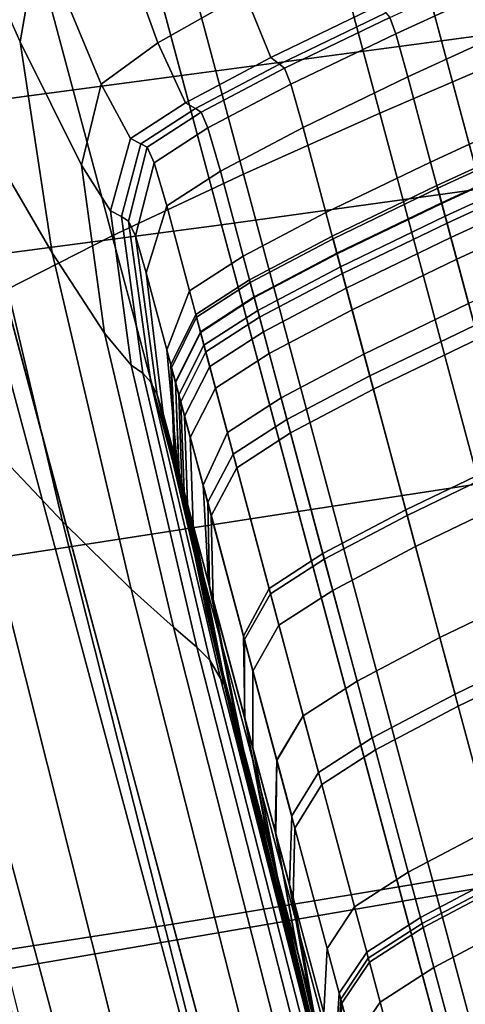
# Model space of a CAD drawing. Units: centimetres. Extents: x -67 to 113, y -17 to 30.
# Drawn here: x 19 to 20, y -16 to -16 of the extents above; entities that cross this region are included whole.
import ezdxf

# ---------------------------------------------------------------- set-up
doc = ezdxf.new("R2010")
doc.units = ezdxf.units.CM
doc.layers.get('0').update_dxf_attribs({"true_color": 0x8c58e1})

msp = doc.modelspace()

# ---------------------------------------------------------------- linework, layer by layer
at = {"color": 18, "true_color": 0x000000}
for points in [[(36.94283, -14.72577, 32.9156), (36.94283, -16.09006, 32.91561), (9.49295, -16.09005, 32.9156), (9.49295, -14.72577, 32.9156)], [(36.94283, -16.43481, 33.4156), (36.94283, -14.72577, 33.4156), (9.49295, -14.72577, 33.4156), (9.49295, -16.43481, 33.4156)], [(19.49659, -15.55525, 56.33183), (19.47394, -15.56595, 56.32407), (19.51199, -15.70792, 56.39629), (19.53491, -15.69824, 56.40456)], [(19.45158, -15.57674, 56.31604), (19.48934, -15.71766, 56.38773), (19.51199, -15.70792, 56.39629), (19.47394, -15.56595, 56.32407)], [(19.45158, -15.57674, 56.31604), (19.4298, -15.58772, 56.30745), (19.46726, -15.72751, 56.37856), (19.48934, -15.71766, 56.38773)], [(19.40889, -15.59896, 56.29801), (19.44602, -15.73752, 56.3685), (19.46726, -15.72751, 56.37856), (19.4298, -15.58772, 56.30745)], [(19.40889, -15.59896, 56.29801), (19.38914, -15.61056, 56.28745), (19.4259, -15.74774, 56.35723), (19.44602, -15.73752, 56.3685)], [(19.54413, -15.69991, 55.80912), (19.52298, -15.62097, 55.80899), (19.47794, -15.62601, 55.80275), (19.49935, -15.70591, 55.80288)], [(19.55049, -15.72363, 56.12357), (19.50578, -15.72992, 56.12383), (19.4789, -15.6296, 56.05582), (19.52393, -15.62451, 56.05638)], [(19.45721, -15.71155, 55.79687), (19.49935, -15.70591, 55.80288), (19.47794, -15.62601, 55.80275), (19.43555, -15.63074, 55.79674)], [(19.46369, -15.73573, 56.12418), (19.4365, -15.63426, 56.05538), (19.4789, -15.6296, 56.05582), (19.50578, -15.72992, 56.12383)], [(19.45721, -15.71155, 55.79687), (19.43555, -15.63074, 55.79674), (19.39847, -15.63484, 55.7912), (19.42034, -15.71645, 55.79133)], [(19.46369, -15.73573, 56.12418), (19.42682, -15.74062, 56.12469), (19.39934, -15.63807, 56.05515), (19.4365, -15.63426, 56.05538)], [(19.41378, -15.66722, 54.60235), (19.4163, -15.64125, 54.59988), (19.43412, -15.68865, 54.59668), (19.43113, -15.70609, 54.5985)], [(19.41378, -15.66722, 54.60235), (19.43113, -15.70609, 54.5985), (19.43629, -15.74025, 54.59954), (19.42179, -15.71537, 54.60375)], [(19.45338, -15.70624, 54.58376), (19.44367, -15.6794, 54.5941), (19.45819, -15.66976, 54.59074), (19.46751, -15.69827, 54.58071)], [(19.43794, -15.78378, 54.60447), (19.42114, -15.76603, 54.60956), (19.39946, -15.67463, 54.6086), (19.42179, -15.71537, 54.60375)], [(19.45338, -15.70624, 54.58376), (19.44423, -15.71296, 54.58592), (19.43412, -15.68865, 54.59668), (19.44367, -15.6794, 54.5941)], [(19.44103, -15.72609, 54.58727), (19.43113, -15.70609, 54.5985), (19.43412, -15.68865, 54.59668), (19.44423, -15.71296, 54.58592)], [(19.48538, -15.68937, 54.577), (19.48923, -15.70018, 54.55185), (19.47172, -15.70863, 54.55528), (19.46751, -15.69827, 54.58071)], [(19.49193, -15.70478, 54.32714), (19.49099, -15.70213, 54.42608), (19.51043, -15.69317, 54.42332), (19.51127, -15.69588, 54.32515)], [(19.49193, -15.70478, 54.32714), (19.51127, -15.69588, 54.32515), (19.51319, -15.7029, 54.21494), (19.49389, -15.71179, 54.21619)], [(19.45338, -15.70624, 54.58376), (19.46751, -15.69827, 54.58071), (19.47172, -15.70863, 54.55528), (19.45788, -15.71595, 54.55805)], [(19.49033, -15.7014, 54.50399), (19.4731, -15.7097, 54.50702), (19.47172, -15.70863, 54.55528), (19.48923, -15.70018, 54.55185)], [(19.49033, -15.7014, 54.50399), (19.49099, -15.70213, 54.42608), (19.47393, -15.71035, 54.42852), (19.4731, -15.7097, 54.50702)], [(19.54413, -15.69991, 55.80912), (19.49935, -15.70591, 55.80288), (19.51806, -15.77576, 55.80296), (19.56262, -15.76892, 55.8092)], [(19.49193, -15.70478, 54.32714), (19.47496, -15.71297, 54.3289), (19.47393, -15.71035, 54.42852), (19.49099, -15.70213, 54.42608)], [(19.49758, -15.72556, 54.10225), (19.49389, -15.71179, 54.21619), (19.51319, -15.7029, 54.21494), (19.51688, -15.71666, 54.10163)], [(19.44103, -15.72609, 54.58727), (19.44478, -15.75327, 54.58784), (19.43629, -15.74025, 54.59954), (19.43113, -15.70609, 54.5985)], [(19.45338, -15.70624, 54.58376), (19.45788, -15.71595, 54.55805), (19.44896, -15.72175, 54.55995), (19.44423, -15.71296, 54.58592)], [(19.45721, -15.71155, 55.79687), (19.47614, -15.78219, 55.79695), (19.51806, -15.77576, 55.80296), (19.49935, -15.70591, 55.80288)], [(19.49193, -15.70478, 54.32714), (19.49389, -15.71179, 54.21619), (19.47694, -15.71996, 54.21729), (19.47496, -15.71297, 54.3289)], [(19.45948, -15.7169, 54.50947), (19.45788, -15.71595, 54.55805), (19.47172, -15.70863, 54.55528), (19.4731, -15.7097, 54.50702)], [(19.52921, -15.86646, 56.43987), (19.55215, -15.85783, 56.44882), (19.51199, -15.70792, 56.39629), (19.48934, -15.71766, 56.38773)], [(19.45948, -15.7169, 54.50947), (19.4731, -15.7097, 54.50702), (19.47393, -15.71035, 54.42852), (19.46043, -15.71747, 54.43048)], [(19.46152, -15.72005, 54.33031), (19.46043, -15.71747, 54.43048), (19.47393, -15.71035, 54.42852), (19.47496, -15.71297, 54.3289)], [(19.45721, -15.71155, 55.79687), (19.42034, -15.71645, 55.79133), (19.43946, -15.78781, 55.79141), (19.47614, -15.78219, 55.79695)], [(19.49758, -15.72556, 54.10225), (19.48063, -15.73372, 54.1028), (19.47694, -15.71996, 54.21729), (19.49389, -15.71179, 54.21619)], [(19.44103, -15.72609, 54.58727), (19.44423, -15.71296, 54.58592), (19.44896, -15.72175, 54.55995), (19.44575, -15.73345, 54.56083)], [(19.46152, -15.72005, 54.33031), (19.47496, -15.71297, 54.3289), (19.47694, -15.71996, 54.21729), (19.46353, -15.72703, 54.21816)], [(19.43794, -15.78378, 54.60447), (19.42179, -15.71537, 54.60375), (19.43629, -15.74025, 54.59954), (19.4491, -15.79477, 54.60009)], [(19.3914, -15.72026, 55.78649), (19.41068, -15.7922, 55.78657), (19.43946, -15.78781, 55.79141), (19.42034, -15.71645, 55.79133)], [(19.45948, -15.7169, 54.50947), (19.45066, -15.72262, 54.51113), (19.44896, -15.72175, 54.55995), (19.45788, -15.71595, 54.55805)], [(19.45948, -15.7169, 54.50947), (19.46043, -15.71747, 54.43048), (19.45168, -15.72313, 54.43181), (19.45066, -15.72262, 54.51113)], [(19.49758, -15.72556, 54.10225), (19.51688, -15.71666, 54.10163), (19.52303, -15.73961, 53.9941), (19.50373, -15.7485, 53.99435)], [(19.46152, -15.72005, 54.33031), (19.45281, -15.72569, 54.33127), (19.45168, -15.72313, 54.43181), (19.46043, -15.71747, 54.43048)], [(19.52921, -15.86646, 56.43987), (19.48934, -15.71766, 56.38773), (19.46726, -15.72751, 56.37856), (19.50681, -15.87512, 56.43028)], [(19.46152, -15.72005, 54.33031), (19.46353, -15.72703, 54.21816), (19.45483, -15.73266, 54.21876), (19.45281, -15.72569, 54.33127)], [(19.46721, -15.7408, 54.10324), (19.46353, -15.72703, 54.21816), (19.47694, -15.71996, 54.21729), (19.48063, -15.73372, 54.1028)], [(19.49935, -15.73218, 53.26088), (19.4986, -15.72938, 53.32463), (19.51791, -15.72049, 53.32463), (19.51865, -15.72328, 53.26088)], [(19.49993, -15.73435, 53.39104), (19.51924, -15.72546, 53.39104), (19.51791, -15.72049, 53.32463), (19.4986, -15.72938, 53.32463)], [(19.44753, -15.73439, 54.51135), (19.44575, -15.73345, 54.56083), (19.44896, -15.72175, 54.55995), (19.45066, -15.72262, 54.51113)], [(19.50023, -15.73544, 52.86044), (19.49872, -15.72982, 52.92711), (19.51802, -15.72093, 52.92711), (19.51953, -15.72655, 52.86044)], [(19.49938, -15.73229, 52.99607), (19.51868, -15.72339, 52.99607), (19.51802, -15.72093, 52.92711), (19.49872, -15.72982, 52.92711)], [(19.44753, -15.73439, 54.51135), (19.45066, -15.72262, 54.51113), (19.45168, -15.72313, 54.43181), (19.44865, -15.73512, 54.431)], [(19.44976, -15.73753, 54.32973), (19.44865, -15.73512, 54.431), (19.45168, -15.72313, 54.43181), (19.45281, -15.72569, 54.33127)], [(19.49935, -15.73218, 53.26088), (19.51865, -15.72328, 53.26088), (19.52016, -15.72891, 53.19778), (19.50086, -15.7378, 53.19778)], [(19.49938, -15.73229, 52.99607), (19.50086, -15.7378, 53.06544), (19.52016, -15.72891, 53.06544), (19.51868, -15.72339, 52.99607)], [(19.44103, -15.72609, 54.58727), (19.44575, -15.73345, 54.56083), (19.44907, -15.75844, 54.56054), (19.44478, -15.75327, 54.58784)], [(19.44976, -15.73753, 54.32973), (19.45281, -15.72569, 54.33127), (19.45483, -15.73266, 54.21876), (19.45151, -15.74351, 54.21749)], [(19.49758, -15.72556, 54.10225), (19.50373, -15.7485, 53.99435), (19.48678, -15.75667, 53.99457), (19.48063, -15.73372, 54.1028)], [(19.49993, -15.73435, 53.39104), (19.50467, -15.75202, 53.46214), (19.52397, -15.74313, 53.46214), (19.51924, -15.72546, 53.39104)], [(19.50023, -15.73544, 52.86044), (19.51953, -15.72655, 52.86044), (19.52456, -15.74531, 52.79794), (19.50525, -15.7542, 52.79794)], [(19.48522, -15.88382, 56.41976), (19.50681, -15.87512, 56.43028), (19.46726, -15.72751, 56.37856), (19.44602, -15.73752, 56.3685)], [(19.46721, -15.7408, 54.10324), (19.45852, -15.74643, 54.10353), (19.45483, -15.73266, 54.21876), (19.46353, -15.72703, 54.21816)], [(19.46369, -15.73573, 56.12418), (19.50578, -15.72992, 56.12383), (19.53419, -15.83593, 56.17735), (19.49242, -15.84297, 56.17831)], [(19.49993, -15.73435, 53.39104), (19.4986, -15.72938, 53.32463), (19.48165, -15.73755, 53.32463), (19.48299, -15.74252, 53.39104)], [(19.49935, -15.73218, 53.26088), (19.4824, -15.74035, 53.26088), (19.48165, -15.73755, 53.32463), (19.4986, -15.72938, 53.32463)], [(19.49938, -15.73229, 52.99607), (19.49872, -15.72982, 52.92711), (19.48177, -15.73799, 52.92711), (19.48243, -15.74045, 52.99607)], [(19.50023, -15.73544, 52.86044), (19.48328, -15.74361, 52.86044), (19.48177, -15.73799, 52.92711), (19.49872, -15.72982, 52.92711)], [(19.5018, -15.74132, 53.1333), (19.5211, -15.73243, 53.1333), (19.52016, -15.72891, 53.06544), (19.50086, -15.7378, 53.06544)], [(19.5018, -15.74132, 53.1333), (19.50086, -15.7378, 53.19778), (19.52016, -15.72891, 53.19778), (19.5211, -15.73243, 53.1333)], [(19.45486, -15.75599, 54.1029), (19.45151, -15.74351, 54.21749), (19.45483, -15.73266, 54.21876), (19.45852, -15.74643, 54.10353)], [(19.49935, -15.73218, 53.26088), (19.50086, -15.7378, 53.19778), (19.48391, -15.74597, 53.19778), (19.4824, -15.74035, 53.26088)], [(19.49938, -15.73229, 52.99607), (19.48243, -15.74045, 52.99607), (19.48391, -15.74597, 53.06544), (19.50086, -15.7378, 53.06544)], [(19.44753, -15.73439, 54.51135), (19.45097, -15.75975, 54.50948), (19.44907, -15.75844, 54.56054), (19.44575, -15.73345, 54.56083)], [(19.44753, -15.73439, 54.51135), (19.44865, -15.73512, 54.431), (19.45229, -15.76122, 54.42656), (19.45097, -15.75975, 54.50948)], [(19.46721, -15.7408, 54.10324), (19.48063, -15.73372, 54.1028), (19.48678, -15.75667, 53.99457), (19.47336, -15.76375, 53.99475)], [(19.49993, -15.73435, 53.39104), (19.48299, -15.74252, 53.39104), (19.48772, -15.76019, 53.46214), (19.50467, -15.75202, 53.46214)], [(19.46369, -15.73573, 56.12418), (19.49242, -15.84297, 56.17831), (19.45585, -15.84898, 56.17942), (19.42682, -15.74062, 56.12469)], [(19.44976, -15.73753, 54.32973), (19.4533, -15.76326, 54.32368), (19.45229, -15.76122, 54.42656), (19.44865, -15.73512, 54.431)], [(19.50023, -15.73544, 52.86044), (19.50525, -15.7542, 52.79794), (19.4883, -15.76237, 52.79794), (19.48328, -15.74361, 52.86044)], [(19.48522, -15.88382, 56.41976), (19.44602, -15.73752, 56.3685), (19.4259, -15.74774, 56.35723), (19.46471, -15.89258, 56.40799)], [(19.44976, -15.73753, 54.32973), (19.45151, -15.74351, 54.21749), (19.45427, -15.76629, 54.21278), (19.4533, -15.76326, 54.32368)], [(19.46957, -15.7496, 53.39104), (19.48299, -15.74252, 53.39104), (19.48165, -15.73755, 53.32463), (19.46824, -15.74463, 53.32463)], [(19.46899, -15.74742, 53.26088), (19.46824, -15.74463, 53.32463), (19.48165, -15.73755, 53.32463), (19.4824, -15.74035, 53.26088)], [(19.46986, -15.75069, 52.86044), (19.46836, -15.74506, 52.92711), (19.48177, -15.73799, 52.92711), (19.48328, -15.74361, 52.86044)], [(19.46902, -15.74753, 52.99607), (19.48243, -15.74045, 52.99607), (19.48177, -15.73799, 52.92711), (19.46836, -15.74506, 52.92711)], [(19.5018, -15.74132, 53.1333), (19.50086, -15.7378, 53.06544), (19.48391, -15.74597, 53.06544), (19.48485, -15.74949, 53.1333)], [(19.5018, -15.74132, 53.1333), (19.48485, -15.74949, 53.1333), (19.48391, -15.74597, 53.19778), (19.50086, -15.7378, 53.19778)], [(19.39779, -15.74411, 56.12548), (19.42682, -15.74062, 56.12469), (19.45585, -15.84898, 56.17942), (19.42708, -15.85344, 56.18073)], [(19.45593, -15.80092, 54.5878), (19.4491, -15.79477, 54.60009), (19.43629, -15.74025, 54.59954), (19.44478, -15.75327, 54.58784)], [(19.46721, -15.7408, 54.10324), (19.47336, -15.76375, 53.99475), (19.46466, -15.76937, 53.99487), (19.45852, -15.74643, 54.10353)], [(19.46899, -15.74742, 53.26088), (19.4824, -15.74035, 53.26088), (19.48391, -15.74597, 53.19778), (19.4705, -15.75305, 53.19778)], [(19.46902, -15.74753, 52.99607), (19.4705, -15.75305, 53.06544), (19.48391, -15.74597, 53.06544), (19.48243, -15.74045, 52.99607)], [(19.46957, -15.7496, 53.39104), (19.47431, -15.76727, 53.46214), (19.48772, -15.76019, 53.46214), (19.48299, -15.74252, 53.39104)], [(19.45486, -15.75599, 54.1029), (19.45657, -15.77489, 54.10055), (19.45427, -15.76629, 54.21278), (19.45151, -15.74351, 54.21749)], [(19.46986, -15.75069, 52.86044), (19.48328, -15.74361, 52.86044), (19.4883, -15.76237, 52.79794), (19.47489, -15.76944, 52.79794)], [(19.46957, -15.7496, 53.39104), (19.46824, -15.74463, 53.32463), (19.45954, -15.75025, 53.32463), (19.46087, -15.75522, 53.39104)], [(19.46899, -15.74742, 53.26088), (19.46029, -15.75305, 53.26088), (19.45954, -15.75025, 53.32463), (19.46824, -15.74463, 53.32463)], [(19.46986, -15.75069, 52.86044), (19.46116, -15.75631, 52.86044), (19.45966, -15.75069, 52.92711), (19.46836, -15.74506, 52.92711)], [(19.46902, -15.74753, 52.99607), (19.46836, -15.74506, 52.92711), (19.45966, -15.75069, 52.92711), (19.46032, -15.75316, 52.99607)], [(19.47144, -15.75656, 53.1333), (19.48485, -15.74949, 53.1333), (19.48391, -15.74597, 53.06544), (19.4705, -15.75305, 53.06544)], [(19.47144, -15.75656, 53.1333), (19.4705, -15.75305, 53.19778), (19.48391, -15.74597, 53.19778), (19.48485, -15.74949, 53.1333)], [(19.45486, -15.75599, 54.1029), (19.45852, -15.74643, 54.10353), (19.46466, -15.76937, 53.99487), (19.46072, -15.77789, 53.99461)], [(19.46899, -15.74742, 53.26088), (19.4705, -15.75305, 53.19778), (19.4618, -15.75867, 53.19778), (19.46029, -15.75305, 53.26088)], [(19.46902, -15.74753, 52.99607), (19.46032, -15.75316, 52.99607), (19.4618, -15.75867, 53.06544), (19.4705, -15.75305, 53.06544)], [(19.44641, -15.90166, 56.39395), (19.46471, -15.89258, 56.40799), (19.4259, -15.74774, 56.35723), (19.40809, -15.75867, 56.34383)], [(19.51049, -15.77374, 53.89228), (19.49354, -15.78191, 53.89233), (19.48678, -15.75667, 53.99457), (19.50373, -15.7485, 53.99435)], [(19.40226, -15.75041, 54.62034), (19.42114, -15.76603, 54.60956), (19.44632, -15.8663, 54.61014), (19.43093, -15.86377, 54.62073)], [(19.45624, -15.76116, 53.26088), (19.4555, -15.7584, 53.32463), (19.45954, -15.75025, 53.32463), (19.46029, -15.75305, 53.26088)], [(19.45681, -15.76328, 53.39104), (19.46087, -15.75522, 53.39104), (19.45954, -15.75025, 53.32463), (19.4555, -15.7584, 53.32463)], [(19.45712, -15.76442, 52.86044), (19.45563, -15.75888, 52.92711), (19.45966, -15.75069, 52.92711), (19.46116, -15.75631, 52.86044)], [(19.45628, -15.7613, 52.99607), (19.46032, -15.75316, 52.99607), (19.45966, -15.75069, 52.92711), (19.45563, -15.75888, 52.92711)], [(19.46957, -15.7496, 53.39104), (19.46087, -15.75522, 53.39104), (19.46561, -15.77289, 53.46214), (19.47431, -15.76727, 53.46214)], [(19.46986, -15.75069, 52.86044), (19.47489, -15.76944, 52.79794), (19.46619, -15.77507, 52.79794), (19.46116, -15.75631, 52.86044)], [(19.51072, -15.77462, 53.53803), (19.50467, -15.75202, 53.46214), (19.48772, -15.76019, 53.46214), (19.49378, -15.78279, 53.53803)], [(19.45593, -15.80092, 54.5878), (19.44478, -15.75327, 54.58784), (19.44907, -15.75844, 54.56054), (19.45974, -15.80412, 54.55894)], [(19.45624, -15.76116, 53.26088), (19.46029, -15.75305, 53.26088), (19.4618, -15.75867, 53.19778), (19.45773, -15.7667, 53.19778)], [(19.45628, -15.7613, 52.99607), (19.45773, -15.76672, 53.06544), (19.4618, -15.75867, 53.06544), (19.46032, -15.75316, 52.99607)], [(19.47144, -15.75656, 53.1333), (19.4705, -15.75305, 53.06544), (19.4618, -15.75867, 53.06544), (19.46274, -15.76219, 53.1333)], [(19.47144, -15.75656, 53.1333), (19.46274, -15.76219, 53.1333), (19.4618, -15.75867, 53.19778), (19.4705, -15.75305, 53.19778)], [(19.45681, -15.76328, 53.39104), (19.46147, -15.78067, 53.46214), (19.46561, -15.77289, 53.46214), (19.46087, -15.75522, 53.39104)], [(19.51208, -15.77969, 52.7377), (19.49513, -15.78786, 52.7377), (19.4883, -15.76237, 52.79794), (19.50525, -15.7542, 52.79794)], [(19.45486, -15.75599, 54.1029), (19.46072, -15.77789, 53.99461), (19.4616, -15.79364, 53.99367), (19.45657, -15.77489, 54.10055)], [(19.45712, -15.76442, 52.86044), (19.46116, -15.75631, 52.86044), (19.46619, -15.77507, 52.79794), (19.46206, -15.78289, 52.79794)], [(19.48013, -15.78899, 53.89238), (19.47336, -15.76375, 53.99475), (19.48678, -15.75667, 53.99457), (19.49354, -15.78191, 53.89233)], [(19.44641, -15.90166, 56.39395), (19.40809, -15.75867, 56.34383), (19.39379, -15.77077, 56.32737), (19.43145, -15.91132, 56.37664)], [(19.46184, -15.80625, 54.50488), (19.45974, -15.80412, 54.55894), (19.44907, -15.75844, 54.56054), (19.45097, -15.75975, 54.50948)], [(19.45681, -15.76328, 53.39104), (19.4555, -15.7584, 53.32463), (19.45607, -15.77304, 53.32463), (19.45731, -15.77767, 53.39104)], [(19.45624, -15.76116, 53.26088), (19.45679, -15.77569, 53.26088), (19.45607, -15.77304, 53.32463), (19.4555, -15.7584, 53.32463)], [(19.45628, -15.7613, 52.99607), (19.45563, -15.75888, 52.92711), (19.45624, -15.77365, 52.92711), (19.45685, -15.77593, 52.99607)], [(19.45712, -15.76442, 52.86044), (19.45766, -15.77895, 52.86044), (19.45624, -15.77365, 52.92711), (19.45563, -15.75888, 52.92711)], [(19.45866, -15.77017, 53.1333), (19.46274, -15.76219, 53.1333), (19.4618, -15.75867, 53.06544), (19.45773, -15.76672, 53.06544)], [(19.45866, -15.77017, 53.1333), (19.45773, -15.7667, 53.19778), (19.4618, -15.75867, 53.19778), (19.46274, -15.76219, 53.1333)], [(19.46184, -15.80625, 54.50488), (19.45097, -15.75975, 54.50948), (19.45229, -15.76122, 54.42656), (19.46356, -15.80922, 54.41697)], [(19.48036, -15.78987, 53.53803), (19.49378, -15.78279, 53.53803), (19.48772, -15.76019, 53.46214), (19.47431, -15.76727, 53.46214)], [(19.46437, -15.81052, 54.31108), (19.46356, -15.80922, 54.41697), (19.45229, -15.76122, 54.42656), (19.4533, -15.76326, 54.32368)], [(19.45624, -15.76116, 53.26088), (19.45773, -15.7667, 53.19778), (19.45821, -15.78099, 53.19778), (19.45679, -15.77569, 53.26088)], [(19.45628, -15.7613, 52.99607), (19.45685, -15.77593, 52.99607), (19.45822, -15.78106, 53.06544), (19.45773, -15.76672, 53.06544)], [(19.46437, -15.81052, 54.31108), (19.4533, -15.76326, 54.32368), (19.45427, -15.76629, 54.21278), (19.46375, -15.80766, 54.20306)], [(19.45681, -15.76328, 53.39104), (19.45731, -15.77767, 53.39104), (19.46174, -15.79419, 53.46214), (19.46147, -15.78067, 53.46214)], [(19.48172, -15.79494, 52.7377), (19.47489, -15.76944, 52.79794), (19.4883, -15.76237, 52.79794), (19.49513, -15.78786, 52.7377)], [(19.45712, -15.76442, 52.86044), (19.46206, -15.78289, 52.79794), (19.46238, -15.79657, 52.79794), (19.45766, -15.77895, 52.86044)], [(19.48013, -15.78899, 53.89238), (19.47143, -15.79461, 53.89241), (19.46466, -15.76937, 53.99487), (19.47336, -15.76375, 53.99475)], [(19.43794, -15.78378, 54.60447), (19.45988, -15.87053, 54.6049), (19.44632, -15.8663, 54.61014), (19.42114, -15.76603, 54.60956)], [(19.46398, -15.80851, 54.09569), (19.46375, -15.80766, 54.20306), (19.45427, -15.76629, 54.21278), (19.45657, -15.77489, 54.10055)], [(19.45866, -15.77017, 53.1333), (19.4591, -15.78433, 53.1333), (19.45821, -15.78099, 53.19778), (19.45773, -15.7667, 53.19778)], [(19.45866, -15.77017, 53.1333), (19.45773, -15.76672, 53.06544), (19.45822, -15.78106, 53.06544), (19.4591, -15.78433, 53.1333)], [(19.48036, -15.78987, 53.53803), (19.47431, -15.76727, 53.46214), (19.46561, -15.77289, 53.46214), (19.47166, -15.79549, 53.53803)], [(19.46728, -15.80234, 53.89235), (19.46072, -15.77789, 53.99461), (19.46466, -15.76937, 53.99487), (19.47143, -15.79461, 53.89241)], [(19.48172, -15.79494, 52.7377), (19.47302, -15.80056, 52.7377), (19.46619, -15.77507, 52.79794), (19.47489, -15.76944, 52.79794)], [(19.42097, -15.92181, 56.35505), (19.43145, -15.91132, 56.37664), (19.39379, -15.77077, 56.32737), (19.38419, -15.78456, 56.30691)], [(19.46231, -15.80226, 53.39104), (19.45731, -15.77767, 53.39104), (19.45607, -15.77304, 53.32463), (19.46121, -15.79815, 53.32463)], [(19.46186, -15.80059, 53.26088), (19.46121, -15.79815, 53.32463), (19.45607, -15.77304, 53.32463), (19.45679, -15.77569, 53.26088)], [(19.46743, -15.80291, 53.53803), (19.47166, -15.79549, 53.53803), (19.46561, -15.77289, 53.46214), (19.46147, -15.78067, 53.46214)], [(19.46273, -15.80385, 52.86044), (19.46144, -15.79902, 52.92711), (19.45624, -15.77365, 52.92711), (19.45766, -15.77895, 52.86044)], [(19.46197, -15.80101, 52.99607), (19.45685, -15.77593, 52.99607), (19.45624, -15.77365, 52.92711), (19.46144, -15.79902, 52.92711)], [(19.51049, -15.77374, 53.89228), (19.51602, -15.7944, 53.79581), (19.49907, -15.80256, 53.79581), (19.49354, -15.78191, 53.89233)], [(19.51072, -15.77462, 53.53803), (19.49378, -15.78279, 53.53803), (19.49907, -15.80256, 53.61886), (19.51602, -15.7944, 53.61886)], [(19.46398, -15.80851, 54.09569), (19.45657, -15.77489, 54.10055), (19.4616, -15.79364, 53.99367), (19.46732, -15.82098, 53.99173)], [(19.46186, -15.80059, 53.26088), (19.45679, -15.77569, 53.26088), (19.45821, -15.78099, 53.19778), (19.46315, -15.80541, 53.19778)], [(19.46197, -15.80101, 52.99607), (19.4632, -15.80558, 53.06544), (19.45822, -15.78106, 53.06544), (19.45685, -15.77593, 52.99607)], [(19.46879, -15.808, 52.7377), (19.46206, -15.78289, 52.79794), (19.46619, -15.77507, 52.79794), (19.47302, -15.80056, 52.7377)], [(19.49304, -15.84528, 55.79699), (19.53478, -15.83814, 55.80299), (19.51806, -15.77576, 55.80296), (19.47614, -15.78219, 55.79695)], [(19.46231, -15.80226, 53.39104), (19.46628, -15.81708, 53.46214), (19.46174, -15.79419, 53.46214), (19.45731, -15.77767, 53.39104)], [(19.46728, -15.80234, 53.89235), (19.46751, -15.81574, 53.89211), (19.4616, -15.79364, 53.99367), (19.46072, -15.77789, 53.99461)], [(19.46273, -15.80385, 52.86044), (19.45766, -15.77895, 52.86044), (19.46238, -15.79657, 52.79794), (19.467, -15.81975, 52.79794)], [(19.46397, -15.80846, 53.1333), (19.46315, -15.80541, 53.19778), (19.45821, -15.78099, 53.19778), (19.4591, -15.78433, 53.1333)], [(19.46397, -15.80846, 53.1333), (19.4591, -15.78433, 53.1333), (19.45822, -15.78106, 53.06544), (19.4632, -15.80558, 53.06544)], [(19.46743, -15.80291, 53.53803), (19.46147, -15.78067, 53.46214), (19.46174, -15.79419, 53.46214), (19.46742, -15.81537, 53.53803)], [(19.51208, -15.77969, 52.7377), (19.51901, -15.80553, 52.6778), (19.50206, -15.8137, 52.6778), (19.49513, -15.78786, 52.7377)], [(19.49304, -15.84528, 55.79699), (19.47614, -15.78219, 55.79695), (19.43946, -15.78781, 55.79141), (19.45654, -15.85153, 55.79145)], [(19.48013, -15.78899, 53.89238), (19.49354, -15.78191, 53.89233), (19.49907, -15.80256, 53.79581), (19.48566, -15.80964, 53.79581)], [(19.48036, -15.78987, 53.53803), (19.48566, -15.80964, 53.61886), (19.49907, -15.80256, 53.61886), (19.49378, -15.78279, 53.53803)], [(19.43794, -15.78378, 54.60447), (19.4491, -15.79477, 54.60009), (19.46906, -15.87329, 54.60042), (19.45988, -15.87053, 54.6049)], [(19.46879, -15.808, 52.7377), (19.46879, -15.8205, 52.7377), (19.46238, -15.79657, 52.79794), (19.46206, -15.78289, 52.79794)], [(19.42789, -15.85645, 55.78661), (19.45654, -15.85153, 55.79145), (19.43946, -15.78781, 55.79141), (19.41068, -15.7922, 55.78657)], [(19.48013, -15.78899, 53.89238), (19.48566, -15.80964, 53.79581), (19.47696, -15.81526, 53.79581), (19.47143, -15.79461, 53.89241)], [(19.48172, -15.79494, 52.7377), (19.49513, -15.78786, 52.7377), (19.50206, -15.8137, 52.6778), (19.48865, -15.82078, 52.6778)], [(19.48036, -15.78987, 53.53803), (19.47166, -15.79549, 53.53803), (19.47696, -15.81526, 53.61886), (19.48566, -15.80964, 53.61886)], [(19.47198, -15.83835, 53.89162), (19.46732, -15.82098, 53.99173), (19.4616, -15.79364, 53.99367), (19.46751, -15.81574, 53.89211)], [(19.45593, -15.80092, 54.5878), (19.47493, -15.87546, 54.58724), (19.46906, -15.87329, 54.60042), (19.4491, -15.79477, 54.60009)], [(19.47138, -15.83613, 53.53803), (19.46742, -15.81537, 53.53803), (19.46174, -15.79419, 53.46214), (19.46628, -15.81708, 53.46214)], [(19.46728, -15.80234, 53.89235), (19.47143, -15.79461, 53.89241), (19.47696, -15.81526, 53.79581), (19.47268, -15.82249, 53.79581)], [(19.46743, -15.80291, 53.53803), (19.47265, -15.82239, 53.61886), (19.47696, -15.81526, 53.61886), (19.47166, -15.79549, 53.53803)], [(19.48172, -15.79494, 52.7377), (19.48865, -15.82078, 52.6778), (19.47994, -15.8264, 52.6778), (19.47302, -15.80056, 52.7377)], [(19.51848, -15.80357, 53.70475), (19.50153, -15.81174, 53.70475), (19.49907, -15.80256, 53.79581), (19.51602, -15.7944, 53.79581)], [(19.51848, -15.80357, 53.70475), (19.51602, -15.7944, 53.61886), (19.49907, -15.80256, 53.61886), (19.50153, -15.81174, 53.70475)], [(19.47278, -15.84134, 52.7377), (19.467, -15.81975, 52.79794), (19.46238, -15.79657, 52.79794), (19.46879, -15.8205, 52.7377)], [(19.46231, -15.80226, 53.39104), (19.46121, -15.79815, 53.32463), (19.47085, -15.83771, 53.32463), (19.47172, -15.84096, 53.39104)], [(19.46186, -15.80059, 53.26088), (19.47141, -15.83979, 53.26088), (19.47085, -15.83771, 53.32463), (19.46121, -15.79815, 53.32463)], [(19.46273, -15.80385, 52.86044), (19.47228, -15.84304, 52.86044), (19.4712, -15.83901, 52.92711), (19.46144, -15.79902, 52.92711)], [(19.46197, -15.80101, 52.99607), (19.46144, -15.79902, 52.92711), (19.4712, -15.83901, 52.92711), (19.47161, -15.84053, 52.99607)], [(19.45593, -15.80092, 54.5878), (19.45974, -15.80412, 54.55894), (19.47856, -15.87789, 54.55589), (19.47493, -15.87546, 54.58724)], [(19.46186, -15.80059, 53.26088), (19.46315, -15.80541, 53.19778), (19.47248, -15.84381, 53.19778), (19.47141, -15.83979, 53.26088)], [(19.46197, -15.80101, 52.99607), (19.47161, -15.84053, 52.99607), (19.47257, -15.84415, 53.06544), (19.4632, -15.80558, 53.06544)], [(19.46879, -15.808, 52.7377), (19.47302, -15.80056, 52.7377), (19.47994, -15.8264, 52.6778), (19.47561, -15.83344, 52.6778)], [(19.46231, -15.80226, 53.39104), (19.47172, -15.84096, 53.39104), (19.47493, -15.85292, 53.46214), (19.46628, -15.81708, 53.46214)], [(19.46728, -15.80234, 53.89235), (19.47268, -15.82249, 53.79581), (19.47251, -15.83436, 53.79581), (19.46751, -15.81574, 53.89211)], [(19.46743, -15.80291, 53.53803), (19.46742, -15.81537, 53.53803), (19.4724, -15.83396, 53.61886), (19.47265, -15.82239, 53.61886)], [(19.48812, -15.81882, 53.70475), (19.48566, -15.80964, 53.79581), (19.49907, -15.80256, 53.79581), (19.50153, -15.81174, 53.70475)], [(19.48812, -15.81882, 53.70475), (19.50153, -15.81174, 53.70475), (19.49907, -15.80256, 53.61886), (19.48566, -15.80964, 53.61886)], [(19.46184, -15.80625, 54.50488), (19.48103, -15.88142, 54.49688), (19.47856, -15.87789, 54.55589), (19.45974, -15.80412, 54.55894)], [(19.46273, -15.80385, 52.86044), (19.467, -15.81975, 52.79794), (19.47577, -15.8561, 52.79794), (19.47228, -15.84304, 52.86044)], [(19.46184, -15.80625, 54.50488), (19.46356, -15.80922, 54.41697), (19.48342, -15.88692, 54.40075), (19.48103, -15.88142, 54.49688)], [(19.46397, -15.80846, 53.1333), (19.47318, -15.8464, 53.1333), (19.47248, -15.84381, 53.19778), (19.46315, -15.80541, 53.19778)], [(19.46397, -15.80846, 53.1333), (19.4632, -15.80558, 53.06544), (19.47257, -15.84415, 53.06544), (19.47318, -15.8464, 53.1333)], [(19.52431, -15.82532, 52.61629), (19.50736, -15.83349, 52.61629), (19.50206, -15.8137, 52.6778), (19.51901, -15.80553, 52.6778)], [(19.46398, -15.80851, 54.09569), (19.47743, -15.86226, 54.08754), (19.48066, -15.87432, 54.18676), (19.46375, -15.80766, 54.20306)], [(19.46437, -15.81052, 54.31108), (19.46375, -15.80766, 54.20306), (19.48066, -15.87432, 54.18676), (19.48391, -15.88701, 54.28991)], [(19.46879, -15.808, 52.7377), (19.47561, -15.83344, 52.6778), (19.47529, -15.84476, 52.6778), (19.46879, -15.8205, 52.7377)], [(19.40674, -15.80846, 55.32692), (19.40679, -15.80867, 55.2746), (19.43366, -15.90896, 55.27501), (19.43354, -15.90849, 55.32696)], [(19.40674, -15.80846, 55.32692), (19.43354, -15.90849, 55.32696), (19.43362, -15.9088, 55.37679), (19.40675, -15.8085, 55.37704)], [(19.40681, -15.80874, 55.42843), (19.40675, -15.8085, 55.37704), (19.43362, -15.9088, 55.37679), (19.4339, -15.90985, 55.4278)], [(19.40692, -15.80916, 55.21662), (19.43401, -15.91024, 55.21764), (19.43366, -15.90896, 55.27501), (19.40679, -15.80867, 55.2746)], [(19.40681, -15.80874, 55.42843), (19.4339, -15.90985, 55.4278), (19.43437, -15.9116, 55.4833), (19.40692, -15.80914, 55.48455)], [(19.40773, -15.81224, 55.53966), (19.40692, -15.80914, 55.48455), (19.43437, -15.9116, 55.4833), (19.4352, -15.91476, 55.53802)], [(19.40692, -15.80916, 55.21662), (19.40714, -15.80997, 55.14951), (19.43458, -15.91238, 55.15155), (19.43401, -15.91024, 55.21764)], [(19.46437, -15.81052, 54.31108), (19.48391, -15.88701, 54.28991), (19.48342, -15.88692, 54.40075), (19.46356, -15.80922, 54.41697)], [(19.46398, -15.80851, 54.09569), (19.46732, -15.82098, 53.99173), (19.47796, -15.86424, 53.98847), (19.47743, -15.86226, 54.08754)], [(19.48812, -15.81882, 53.70475), (19.47942, -15.82444, 53.70475), (19.47696, -15.81526, 53.79581), (19.48566, -15.80964, 53.79581)], [(19.48812, -15.81882, 53.70475), (19.48566, -15.80964, 53.61886), (19.47696, -15.81526, 53.61886), (19.47942, -15.82444, 53.70475)], [(19.40809, -15.81358, 55.08161), (19.43554, -15.916, 55.08426), (19.43458, -15.91238, 55.15155), (19.40714, -15.80997, 55.14951)], [(19.40773, -15.81224, 55.53966), (19.4352, -15.91476, 55.53802), (19.43656, -15.92002, 55.58675), (19.40992, -15.82059, 55.58801)], [(19.40809, -15.81358, 55.08161), (19.41043, -15.82247, 55.02125), (19.43703, -15.92175, 55.02328), (19.43554, -15.916, 55.08426)], [(19.49395, -15.84057, 52.61629), (19.48865, -15.82078, 52.6778), (19.50206, -15.8137, 52.6778), (19.50736, -15.83349, 52.61629)], [(19.47138, -15.83613, 53.53803), (19.47589, -15.85294, 53.61886), (19.4724, -15.83396, 53.61886), (19.46742, -15.81537, 53.53803)], [(19.47198, -15.83835, 53.89162), (19.46751, -15.81574, 53.89211), (19.47251, -15.83436, 53.79581), (19.47615, -15.85394, 53.79581)], [(19.47508, -15.83146, 53.70475), (19.47942, -15.82444, 53.70475), (19.47696, -15.81526, 53.61886), (19.47265, -15.82239, 53.61886)], [(19.47508, -15.83146, 53.70475), (19.47268, -15.82249, 53.79581), (19.47696, -15.81526, 53.79581), (19.47942, -15.82444, 53.70475)], [(19.47138, -15.83613, 53.53803), (19.46628, -15.81708, 53.46214), (19.47493, -15.85292, 53.46214), (19.47908, -15.86842, 53.53803)], [(19.41228, -15.82975, 55.62551), (19.40992, -15.82059, 55.58801), (19.43656, -15.92002, 55.58675), (19.43788, -15.9253, 55.62489)], [(19.47278, -15.84134, 52.7377), (19.48051, -15.87378, 52.7377), (19.47577, -15.8561, 52.79794), (19.467, -15.81975, 52.79794)], [(19.47198, -15.83835, 53.89162), (19.48051, -15.87375, 53.89081), (19.47796, -15.86424, 53.98847), (19.46732, -15.82098, 53.99173)], [(19.47278, -15.84134, 52.7377), (19.46879, -15.8205, 52.7377), (19.47529, -15.84476, 52.6778), (19.47864, -15.86322, 52.6778)], [(19.49395, -15.84057, 52.61629), (19.48525, -15.84619, 52.61629), (19.47994, -15.8264, 52.6778), (19.48865, -15.82078, 52.6778)], [(19.4129, -15.83208, 54.97405), (19.43845, -15.92742, 54.97507), (19.43703, -15.92175, 55.02328), (19.41043, -15.82247, 55.02125)], [(19.47508, -15.83146, 53.70475), (19.47265, -15.82239, 53.61886), (19.4724, -15.83396, 53.61886), (19.47474, -15.84271, 53.70475)], [(19.47508, -15.83146, 53.70475), (19.47474, -15.84271, 53.70475), (19.47251, -15.83436, 53.79581), (19.47268, -15.82249, 53.79581)], [(19.48083, -15.85293, 52.61629), (19.47561, -15.83344, 52.6778), (19.47994, -15.8264, 52.6778), (19.48525, -15.84619, 52.61629)], [(19.41228, -15.82975, 55.62551), (19.43788, -15.9253, 55.62489), (19.43858, -15.9285, 55.64787), (19.4136, -15.83529, 55.64812)], [(19.4129, -15.83208, 54.97405), (19.4143, -15.83788, 54.94563), (19.43921, -15.93087, 54.94604), (19.43845, -15.92742, 54.97507)], [(19.48083, -15.85293, 52.61629), (19.48027, -15.86334, 52.61629), (19.47529, -15.84476, 52.6778), (19.47561, -15.83344, 52.6778)], [(19.49395, -15.84057, 52.61629), (19.50736, -15.83349, 52.61629), (19.50933, -15.84084, 52.55128), (19.49592, -15.84791, 52.55128)], [(19.41377, -15.83824, 55.65953), (19.4136, -15.83529, 55.64812), (19.43858, -15.9285, 55.64787), (19.43843, -15.93029, 55.65947)], [(19.47806, -15.86103, 53.70475), (19.47474, -15.84271, 53.70475), (19.4724, -15.83396, 53.61886), (19.47589, -15.85294, 53.61886)], [(19.47806, -15.86103, 53.70475), (19.47615, -15.85394, 53.79581), (19.47251, -15.83436, 53.79581), (19.47474, -15.84271, 53.70475)], [(19.47138, -15.83613, 53.53803), (19.47908, -15.86842, 53.53803), (19.48279, -15.88227, 53.61886), (19.47589, -15.85294, 53.61886)], [(19.52231, -15.95451, 56.21743), (19.49242, -15.84297, 56.17831), (19.53419, -15.83593, 56.17735), (19.56374, -15.94621, 56.21602)], [(19.41377, -15.83824, 55.65953), (19.43843, -15.93029, 55.65947), (19.43722, -15.9313, 55.66346), (19.41266, -15.83965, 55.66346)], [(19.41449, -15.84092, 54.93131), (19.43909, -15.93273, 54.93141), (19.43921, -15.93087, 54.94604), (19.4143, -15.83788, 54.94563)], [(19.48352, -15.88606, 53.26088), (19.48308, -15.88441, 53.32463), (19.47085, -15.83771, 53.32463), (19.47141, -15.83979, 53.26088)], [(19.48367, -15.88662, 53.39104), (19.47172, -15.84096, 53.39104), (19.47085, -15.83771, 53.32463), (19.48308, -15.88441, 53.32463)], [(19.47198, -15.83835, 53.89162), (19.47615, -15.85394, 53.79581), (19.48332, -15.88427, 53.79581), (19.48051, -15.87375, 53.89081)], [(19.49304, -15.84528, 55.79699), (19.50862, -15.90343, 55.797), (19.55019, -15.89564, 55.80301), (19.53478, -15.83814, 55.80299)], [(19.41017, -15.84056, 55.66362), (19.41266, -15.83965, 55.66346), (19.43722, -15.9313, 55.66346), (19.43472, -15.9322, 55.66362)], [(19.48439, -15.88931, 52.86044), (19.48356, -15.88623, 52.92711), (19.4712, -15.83901, 52.92711), (19.47228, -15.84304, 52.86044)], [(19.48382, -15.88718, 52.99607), (19.47161, -15.84053, 52.99607), (19.4712, -15.83901, 52.92711), (19.48356, -15.88623, 52.92711)], [(19.48352, -15.88606, 53.26088), (19.47141, -15.83979, 53.26088), (19.47248, -15.84381, 53.19778), (19.48434, -15.88913, 53.19778)], [(19.41017, -15.84056, 55.66362), (19.43472, -15.9322, 55.66362), (19.43071, -15.93363, 55.66371), (19.40617, -15.84202, 55.66371)], [(19.41449, -15.84092, 54.93131), (19.41336, -15.84226, 54.92641), (19.43786, -15.93368, 54.92641), (19.43909, -15.93273, 54.93141)], [(19.48382, -15.88718, 52.99607), (19.48448, -15.88966, 53.06544), (19.47257, -15.84415, 53.06544), (19.47161, -15.84053, 52.99607)], [(19.48367, -15.88662, 53.39104), (19.48596, -15.89517, 53.46214), (19.47493, -15.85292, 53.46214), (19.47172, -15.84096, 53.39104)], [(19.47278, -15.84134, 52.7377), (19.47864, -15.86322, 52.6778), (19.48531, -15.89169, 52.6778), (19.48051, -15.87378, 52.7377)], [(19.49395, -15.84057, 52.61629), (19.49592, -15.84791, 52.55128), (19.48722, -15.85354, 52.55128), (19.48525, -15.84619, 52.61629)], [(19.49618, -15.84889, 52.48585), (19.49592, -15.84791, 52.55128), (19.50933, -15.84084, 52.55128), (19.50959, -15.84181, 52.48581)], [(19.41081, -15.84295, 54.92625), (19.40671, -15.84405, 54.92616), (19.43121, -15.93548, 54.92616), (19.43531, -15.93437, 54.92625)], [(19.41081, -15.84295, 54.92625), (19.43531, -15.93437, 54.92625), (19.43786, -15.93368, 54.92641), (19.41336, -15.84226, 54.92641)], [(19.52231, -15.95451, 56.21743), (19.48605, -15.96168, 56.21896), (19.45585, -15.84898, 56.17942), (19.49242, -15.84297, 56.17831)], [(19.48439, -15.88931, 52.86044), (19.47228, -15.84304, 52.86044), (19.47577, -15.8561, 52.79794), (19.48697, -15.89894, 52.79794)], [(19.49618, -15.84889, 52.48585), (19.50959, -15.84181, 52.48581), (19.50977, -15.84248, 52.42297), (19.49636, -15.84956, 52.42314)], [(19.49808, -15.856, 52.36625), (19.49636, -15.84956, 52.42314), (19.50977, -15.84248, 52.42297), (19.5115, -15.84892, 52.36582)], [(19.40184, -15.84537, 54.9261), (19.42634, -15.93679, 54.9261), (19.43121, -15.93548, 54.92616), (19.40671, -15.84405, 54.92616)], [(19.48488, -15.89114, 53.1333), (19.48434, -15.88913, 53.19778), (19.47248, -15.84381, 53.19778), (19.47318, -15.8464, 53.1333)], [(19.48488, -15.89114, 53.1333), (19.47318, -15.8464, 53.1333), (19.47257, -15.84415, 53.06544), (19.48448, -15.88966, 53.06544)], [(19.48314, -15.87999, 52.61629), (19.47864, -15.86322, 52.6778), (19.47529, -15.84476, 52.6778), (19.48027, -15.86334, 52.61629)], [(19.49304, -15.84528, 55.79699), (19.45654, -15.85153, 55.79145), (19.47227, -15.91027, 55.79146), (19.50862, -15.90343, 55.797)], [(19.48083, -15.85293, 52.61629), (19.48525, -15.84619, 52.61629), (19.48722, -15.85354, 52.55128), (19.48277, -15.86017, 52.55128)], [(19.49618, -15.84889, 52.48585), (19.48748, -15.85451, 52.48588), (19.48722, -15.85354, 52.55128), (19.49592, -15.84791, 52.55128)], [(19.45755, -15.96714, 56.22064), (19.42708, -15.85344, 56.18073), (19.45585, -15.84898, 56.17942), (19.48605, -15.96168, 56.21896)], [(19.49618, -15.84889, 52.48585), (19.49636, -15.84956, 52.42314), (19.48766, -15.85518, 52.42326), (19.48748, -15.85451, 52.48588)], [(19.49808, -15.856, 52.36625), (19.48938, -15.86162, 52.36654), (19.48766, -15.85518, 52.42326), (19.49636, -15.84956, 52.42314)], [(19.49808, -15.856, 52.36625), (19.5115, -15.84892, 52.36582), (19.51639, -15.8672, 52.31743), (19.50298, -15.87428, 52.31831)], [(19.42789, -15.85645, 55.78661), (19.44376, -15.91567, 55.78662), (19.47227, -15.91027, 55.79146), (19.45654, -15.85153, 55.79145)], [(19.48897, -15.9064, 53.53803), (19.47908, -15.86842, 53.53803), (19.47493, -15.85292, 53.46214), (19.48596, -15.89517, 53.46214)], [(19.47806, -15.86103, 53.70475), (19.47589, -15.85294, 53.61886), (19.48279, -15.88227, 53.61886), (19.48467, -15.88928, 53.70475)], [(19.48083, -15.85293, 52.61629), (19.48277, -15.86017, 52.55128), (19.48212, -15.87026, 52.55128), (19.48027, -15.86334, 52.61629)], [(19.45755, -15.96714, 56.22064), (19.43939, -15.97034, 56.22255), (19.40872, -15.85585, 56.18232), (19.42708, -15.85344, 56.18073)], [(19.47806, -15.86103, 53.70475), (19.48467, -15.88928, 53.70475), (19.48332, -15.88427, 53.79581), (19.47615, -15.85394, 53.79581)], [(19.48303, -15.86113, 52.4859), (19.48277, -15.86017, 52.55128), (19.48722, -15.85354, 52.55128), (19.48748, -15.85451, 52.48588)], [(19.48303, -15.86113, 52.4859), (19.48748, -15.85451, 52.48588), (19.48766, -15.85518, 52.42326), (19.48321, -15.8618, 52.42332)], [(19.42893, -15.97101, 56.22665), (19.398, -15.85557, 56.18604), (19.40872, -15.85585, 56.18232), (19.43939, -15.97034, 56.22255)], [(19.49045, -15.91193, 52.7377), (19.48697, -15.89894, 52.79794), (19.47577, -15.8561, 52.79794), (19.48051, -15.87378, 52.7377)], [(19.48491, -15.86815, 52.36671), (19.48321, -15.8618, 52.42332), (19.48766, -15.85518, 52.42326), (19.48938, -15.86162, 52.36654)], [(19.49808, -15.856, 52.36625), (19.50298, -15.87428, 52.31831), (19.49428, -15.8799, 52.31888), (19.48938, -15.86162, 52.36654)], [(19.42789, -15.85645, 55.78661), (19.40972, -15.8596, 55.7827), (19.42568, -15.91916, 55.78272), (19.44376, -15.91567, 55.78662)], [(19.48303, -15.86113, 52.4859), (19.48238, -15.8712, 52.48591), (19.48212, -15.87026, 52.55128), (19.48277, -15.86017, 52.55128)], [(19.48303, -15.86113, 52.4859), (19.48321, -15.8618, 52.42332), (19.48255, -15.87186, 52.42336), (19.48238, -15.8712, 52.48591)], [(19.48491, -15.86815, 52.36671), (19.48418, -15.87793, 52.3668), (19.48255, -15.87186, 52.42336), (19.48321, -15.8618, 52.42332)], [(19.48491, -15.86815, 52.36671), (19.48938, -15.86162, 52.36654), (19.49428, -15.8799, 52.31888), (19.48973, -15.88615, 52.31923)]]:
    msp.add_3dface(points, dxfattribs=at)

doc.saveas('drawing.dxf')
